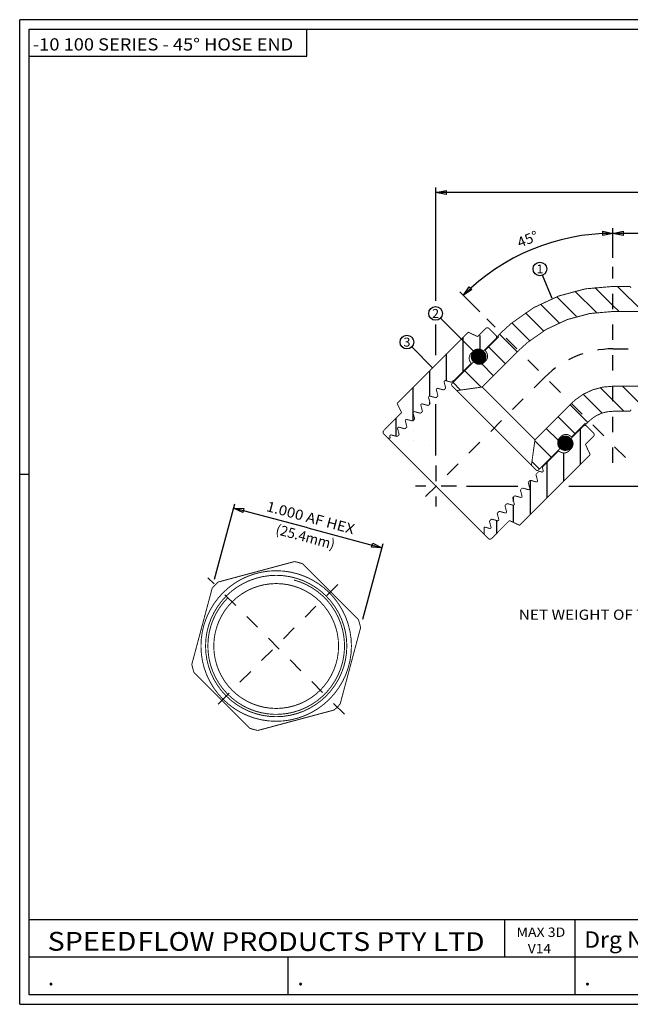
# Model space of a CAD drawing. Units: inches. Extents: x 0.17 to 9.23, y -2.71 to 3.69.
# Drawn here: x 0.17 to 4.14, y -2.71 to 3.69 of the extents above; entities that cross this region are included whole.
import ezdxf
from ezdxf.enums import TextEntityAlignment as Align

# ---------------------------------------------------------------- set-up
doc = ezdxf.new("R2010")
doc.units = ezdxf.units.IN
doc.header["$MEASUREMENT"] = 0
doc.linetypes.add('DCAD_Center', pattern=[36, 21, -6, 3, -6])
doc.layers.add('1', color=7, linetype='Continuous')
doc.layers.add('2', color=7, linetype='Continuous')
doc.styles.add('Simplex', font='simplex.shx')
pattern_1 = [(90, (0, 0), (-0.0001325825215, 0), [0.0265165043])]
pattern_2 = [(135, (0, 0), (-0.0771851, -0.0771851), [21.83124])]
pattern_3 = [(90, (0, 0), (-0.1091562, 0), [21.83124])]

msp = doc.modelspace()

# ---------------------------------------------------------------- hatches: boundary and pattern name
at = {"layer": '1', "linetype": 'Continuous'}
h = msp.add_hatch(dxfattribs=at)
h.set_pattern_fill('DC_ANSI31', scale=0.087325, angle=90, style=0)
h.set_pattern_definition(pattern_2)
h.paths.add_polyline_path([(4.0305, 1.7958), (4.0305, 1.9589), (3.99, 1.9581), (3.9496, 1.9557), (3.9093, 1.9517), (3.8692, 1.9462), (3.8293, 1.9391), (3.7897, 1.9304), (3.7505, 1.9201), (3.7118, 1.9084), (3.6735, 1.8951), (3.6358, 1.8803), (3.5986, 1.8641), (3.5622, 1.8464), (3.5265, 1.8273), (3.4915, 1.8069), (3.4574, 1.785), (3.4244, 1.762), (3.791, 1.762), (3.7948, 1.7632), (3.8278, 1.7718), (3.8611, 1.7791), (3.8947, 1.7851), (3.9285, 1.7898), (3.9624, 1.7931), (3.9964, 1.7951)], flags=0)
h = msp.add_hatch(dxfattribs=at)
h.set_pattern_fill('DC_ANSI31', scale=0.087325, angle=90, style=0)
h.set_pattern_definition(pattern_2)
h.paths.add_polyline_path([(4.3826, 1.9269), (4.4452, 1.8643), (4.4837, 1.8643), (4.4722, 1.8663), (4.4755, 1.8661), (4.5948, 1.8661), (4.5948, 1.8477), (4.6023, 1.8369), (4.6046, 1.8346), (4.6062, 1.8333), (4.6348, 1.8333), (4.6676, 1.8661), (4.7831, 1.8661), (4.8149, 1.8343), (5.4953, 1.8343), (5.6983, 1.8237), (5.695, 1.8027), (5.6935, 1.7999), (5.6913, 1.7977), (5.6885, 1.7963), (5.6855, 1.7958), (4.0305, 1.7958), (4.0305, 1.9589), (4.1376, 1.9589), (4.1407, 1.9584), (4.1435, 1.957), (4.1457, 1.9548), (4.1471, 1.952), (4.1476, 1.9489), (4.1476, 1.9269), (4.1826, 1.9286), (4.2526, 1.9286), (4.2526, 1.9199), (4.2528, 1.9166), (4.2532, 1.9133), (4.2538, 1.9101), (4.2548, 1.9069), (4.256, 1.9038), (4.2574, 1.9008), (4.2591, 1.898), (4.2611, 1.8953), (4.2632, 1.8928), (4.2655, 1.8905), (4.2681, 1.8883), (4.2707, 1.8864), (4.2736, 1.8847), (4.2766, 1.8833), (4.2796, 1.8821), (4.2828, 1.8811), (4.286, 1.8804), (4.2893, 1.88), (4.2926, 1.8799), (4.3026, 1.8799), (4.3059, 1.88), (4.3092, 1.8804), (4.3124, 1.8811), (4.3156, 1.8821), (4.3187, 1.8833), (4.3217, 1.8847), (4.3245, 1.8864), (4.3272, 1.8883), (4.3297, 1.8905), (4.3321, 1.8928), (4.3342, 1.8953), (4.3361, 1.898), (4.3378, 1.9008), (4.3393, 1.9038), (4.3405, 1.9069), (4.3414, 1.9101), (4.3421, 1.9133), (4.3425, 1.9166), (4.3426, 1.9199), (4.3426, 1.9252), (4.3491, 1.9269)], flags=0)
h.paths.add_polyline_path([(4.3308, 1.8909), (4.3156, 1.8864), (4.3187, 1.8876), (4.3217, 1.8891), (4.3245, 1.8908), (4.3272, 1.8927), (4.3297, 1.8948), (4.3321, 1.8971), (4.3342, 1.8997), (4.3361, 1.9024), (4.3378, 1.9052)], flags=0)
h = msp.add_hatch(dxfattribs=at)
h.set_pattern_fill('DC_ANSI31', scale=0.087325, angle=90, style=0)
h.set_pattern_definition(pattern_2)
h.paths.add_polyline_path([(3.791, 1.762), (3.7622, 1.7533), (3.7299, 1.7421), (3.6982, 1.7297), (3.6669, 1.716), (3.6362, 1.7011), (3.6062, 1.685), (3.5767, 1.6678), (3.548, 1.6494), (3.52, 1.6299), (3.4928, 1.6093), (3.4665, 1.5877), (3.441, 1.565), (3.4164, 1.5414), (3.3011, 1.6567), (3.3303, 1.6848), (3.3606, 1.7117), (3.3919, 1.7374), (3.4242, 1.7619), (3.4244, 1.762)], flags=0)
h = msp.add_hatch(dxfattribs=at)
h.set_pattern_fill('DC_ANSI31', scale=0.087325, angle=45, style=0)
h.set_pattern_definition(pattern_3)
h.paths.add_polyline_path([(2.5657, 0.972), (2.5381, 0.9996), (2.5367, 1.0012), (2.5347, 1.005), (2.5337, 1.0091), (2.5341, 1.0134), (2.5355, 1.0174), (2.5381, 1.0208), (2.6548, 1.1375), (2.6249, 1.1973), (3.0434, 1.6158), (3.1211, 1.5381), (3.1084, 1.5253), (3.1054, 1.522), (3.1027, 1.5185), (3.1004, 1.5146), (3.0984, 1.5106), (3.0969, 1.5064), (3.0957, 1.5021), (3.095, 1.4977), (3.0946, 1.4932), (3.0947, 1.4888), (3.0953, 1.4843), (3.0962, 1.4799), (3.0976, 1.4757), (3.0993, 1.4716), (3.1015, 1.4676), (3.104, 1.4639), (3.1068, 1.4605), (3.1084, 1.4589), (2.9951, 1.3456), (2.9924, 1.3483), (2.9797, 1.3356), (2.9365, 1.3471), (2.9302, 1.3408), (2.9418, 1.2977), (2.9292, 1.2851), (2.957, 1.2777), (2.886, 1.2966), (2.8797, 1.2903), (2.8913, 1.2472), (2.8786, 1.2346), (2.8498, 1.2422), (2.8355, 1.2461), (2.8292, 1.2398), (2.8408, 1.1967), (2.8281, 1.184), (2.806, 1.1899), (2.785, 1.1956), (2.7787, 1.1893), (2.7903, 1.1462), (2.7776, 1.1335), (2.7978, 1.1287), (2.7345, 1.1451), (2.7282, 1.1388), (2.7398, 1.0957), (2.7271, 1.083), (2.7057, 1.0888), (2.684, 1.0946), (2.6777, 1.0883), (2.6892, 1.0451), (2.6766, 1.0325), (2.8098, 0.9971), (2.6335, 1.0441), (2.6272, 1.0378), (2.6387, 0.9946), (2.6261, 0.982), (2.8568, 0.9215), (2.583, 0.9936), (2.5767, 0.9873), (2.5808, 0.972)], flags=0)
h = msp.add_hatch(dxfattribs=at)
h.set_pattern_fill('DC_ANSI31', scale=0.087325, angle=90, style=0)
h.set_pattern_definition(pattern_2)
h.paths.add_polyline_path([(3.4164, 1.5414), (3.1793, 1.3043), (3.0144, 1.2812), (2.9829, 1.3127), (2.981, 1.3152), (2.98, 1.3182), (2.98, 1.3213), (2.981, 1.3243), (2.9829, 1.3268), (3.1245, 1.4684), (3.1267, 1.4664), (3.1293, 1.4643), (3.132, 1.4624), (3.1349, 1.4607), (3.1379, 1.4592), (3.141, 1.4579), (3.1442, 1.4568), (3.1474, 1.456), (3.135, 1.4582), (3.1296, 1.4632), (3.1323, 1.4611), (3.135, 1.4592), (3.1379, 1.4575), (3.1409, 1.456), (3.144, 1.4547), (3.1472, 1.4537), (3.1504, 1.4528), (3.1537, 1.4522), (3.1571, 1.4519), (3.1604, 1.4518), (3.1638, 1.4519), (3.1671, 1.4522), (3.1704, 1.4528), (3.1737, 1.4537), (3.1769, 1.4547), (3.18, 1.456), (3.183, 1.4575), (3.1858, 1.4592), (3.1886, 1.4611), (3.1937, 1.4655), (3.2007, 1.4726), (3.203, 1.475), (3.2051, 1.4777), (3.207, 1.4804), (3.2087, 1.4833), (3.2103, 1.4863), (3.2115, 1.4894), (3.2126, 1.4926), (3.2134, 1.4958), (3.214, 1.4991), (3.2144, 1.5025), (3.2145, 1.5058), (3.2144, 1.5092), (3.214, 1.5125), (3.2134, 1.5158), (3.2126, 1.5191), (3.2115, 1.5223), (3.2103, 1.5254), (3.2087, 1.5284), (3.207, 1.5312), (3.2051, 1.534), (3.2007, 1.5391), (3.1978, 1.542), (3.2868, 1.631), (3.2811, 1.6367), (3.3011, 1.6567)], flags=0)
h = msp.add_hatch(dxfattribs=at)
h.set_pattern_fill('DC_ANSI31', scale=0.087325, angle=45, style=0)
h.set_pattern_definition(pattern_3)
h.paths.add_polyline_path([(3.2689, 1.6194), (3.2715, 1.6228), (3.2729, 1.6268), (3.2733, 1.6311), (3.2723, 1.6352), (3.2703, 1.639), (3.2701, 1.6393), (3.1566, 1.6393), (3.1498, 1.6325), (3.1352, 1.6393), (3.0669, 1.6393), (3.0434, 1.6158), (3.1211, 1.5381), (3.1227, 1.5396), (3.1262, 1.5425), (3.1299, 1.545), (3.1338, 1.5471), (3.1379, 1.5489), (3.1422, 1.5502), (3.1466, 1.5512), (3.151, 1.5517), (3.1555, 1.5518), (3.1599, 1.5515), (3.1643, 1.5508), (3.1687, 1.5496), (3.1728, 1.548), (3.1769, 1.5461), (3.1807, 1.5438), (3.1843, 1.5411), (3.1876, 1.5381)], flags=0)
h = msp.add_hatch(dxfattribs=at)
h.set_pattern_fill('DC_LINES', color=253, scale=0.000106066, angle=90, style=0)
h.set_pattern_definition(pattern_1)
h.paths.add_polyline_path([(3.1863, 1.5394), (3.1242, 1.4687), (3.1256, 1.4674), (3.1269, 1.4662), (3.1284, 1.465), (3.1298, 1.4639), (3.1313, 1.4628), (3.1329, 1.4618), (3.1345, 1.4609), (3.1361, 1.46), (3.1378, 1.4592), (3.1394, 1.4585), (3.1412, 1.4578), (3.1429, 1.4572), (3.1447, 1.4567), (3.1464, 1.4562), (3.1482, 1.4558), (3.1501, 1.4555), (3.1519, 1.4552), (3.1537, 1.4551), (3.1555, 1.455), (3.1574, 1.4549), (3.1592, 1.455), (3.1611, 1.4551), (3.1629, 1.4552), (3.1647, 1.4555), (3.1665, 1.4558), (3.1683, 1.4562), (3.1701, 1.4567), (3.1719, 1.4572), (3.1736, 1.4578), (3.1753, 1.4585), (3.177, 1.4592), (3.1787, 1.46), (3.1803, 1.4609), (3.1819, 1.4618), (3.1834, 1.4628), (3.1849, 1.4639), (3.1864, 1.465), (3.1878, 1.4662), (3.1892, 1.4674), (3.1905, 1.4687), (3.1918, 1.47), (3.193, 1.4714), (3.1942, 1.4728), (3.1953, 1.4742), (3.1964, 1.4758), (3.1974, 1.4773), (3.1983, 1.4789), (3.1992, 1.4805), (3.2, 1.4822), (3.2007, 1.4839), (3.2014, 1.4856), (3.202, 1.4873), (3.2025, 1.4891), (3.203, 1.4909), (3.2034, 1.4927), (3.2037, 1.4945), (3.2039, 1.4963), (3.2041, 1.4981), (3.2042, 1.5), (3.2043, 1.5018), (3.2042, 1.5036), (3.2041, 1.5055), (3.2039, 1.5073), (3.2037, 1.5091), (3.2034, 1.5109), (3.203, 1.5127), (3.2025, 1.5145), (3.202, 1.5163), (3.2014, 1.518), (3.2007, 1.5197), (3.2, 1.5214), (3.1992, 1.5231), (3.1983, 1.5247), (3.1974, 1.5263), (3.1964, 1.5278), (3.1953, 1.5293), (3.1942, 1.5308), (3.193, 1.5322), (3.1918, 1.5336), (3.1905, 1.5349), (3.1892, 1.5362), (3.1878, 1.5374), (3.1864, 1.5386), (3.1849, 1.5397), (3.1834, 1.5408), (3.1819, 1.5418), (3.1803, 1.5427), (3.1787, 1.5436), (3.177, 1.5444), (3.1753, 1.5451), (3.1736, 1.5458), (3.1719, 1.5464), (3.1701, 1.5469), (3.1683, 1.5474), (3.1665, 1.5478), (3.1647, 1.5481), (3.1629, 1.5483), (3.1611, 1.5485), (3.1592, 1.5486), (3.1574, 1.5487), (3.1555, 1.5486), (3.1537, 1.5485), (3.1519, 1.5483), (3.1501, 1.5481), (3.1482, 1.5478), (3.1464, 1.5474), (3.1447, 1.5469), (3.1429, 1.5464), (3.1412, 1.5458), (3.1394, 1.5451), (3.1378, 1.5444), (3.1361, 1.5436), (3.1345, 1.5427), (3.1329, 1.5418), (3.1313, 1.5408), (3.1298, 1.5397), (3.1284, 1.5386), (3.1269, 1.5374), (3.1256, 1.5362), (3.1242, 1.5349), (3.123, 1.5336), (3.1217, 1.5322), (3.1206, 1.5308), (3.1195, 1.5293), (3.1184, 1.5278), (3.1174, 1.5263), (3.1165, 1.5247), (3.1156, 1.5231), (3.1148, 1.5214), (3.1141, 1.5197), (3.1134, 1.518), (3.1128, 1.5163), (3.1123, 1.5145), (3.1118, 1.5127), (3.1114, 1.5109), (3.1111, 1.5091), (3.1108, 1.5073), (3.1107, 1.5055), (3.1105, 1.5036), (3.1105, 1.5018), (3.1105, 1.5), (3.1107, 1.4981), (3.1108, 1.4963), (3.1111, 1.4945), (3.1114, 1.4927), (3.1118, 1.4909), (3.1123, 1.4891), (3.1128, 1.4873), (3.1134, 1.4856), (3.1141, 1.4839), (3.1148, 1.4822), (3.1156, 1.4805), (3.1165, 1.4789), (3.1174, 1.4773), (3.1184, 1.4758), (3.1195, 1.4742), (3.1206, 1.4728), (3.1217, 1.4714), (3.123, 1.47), (3.1242, 1.4687)], flags=0)
h = msp.add_hatch(dxfattribs=at)
h.set_pattern_fill('DC_ANSI31', scale=0.087325, angle=90, style=0)
h.set_pattern_definition(pattern_2)
h.paths.add_polyline_path([(4.0305, 1.1464), (4.0219, 1.1462), (4.0134, 1.1457), (4.0048, 1.1449), (3.9963, 1.1437), (3.9878, 1.1422), (3.9794, 1.1403), (3.9711, 1.1382), (3.9628, 1.1357), (3.9547, 1.1328), (3.9467, 1.1297), (3.9388, 1.1263), (3.9311, 1.1225), (3.9235, 1.1184), (3.916, 1.1141), (3.9088, 1.1094), (3.9017, 1.1045), (3.8949, 1.0993), (3.8882, 1.0939), (3.8818, 1.0882), (3.8756, 1.0822), (3.7603, 1.1975), (3.7711, 1.2079), (3.7823, 1.2179), (3.7939, 1.2274), (3.8059, 1.2365), (3.8182, 1.2451), (3.8308, 1.2532), (3.8438, 1.2607), (3.857, 1.2678), (3.8705, 1.2744), (3.8843, 1.2804), (3.8982, 1.2859), (3.9124, 1.2908), (3.9268, 1.2951), (3.9413, 1.2989), (3.956, 1.3021), (3.9708, 1.3048), (3.9856, 1.3068), (4.0006, 1.3083), (4.0155, 1.3092), (4.0305, 1.3095)], flags=0)
h = msp.add_hatch(dxfattribs=at)
h.set_pattern_fill('DC_ANSI31', scale=0.087325, angle=90, style=0)
h.set_pattern_definition(pattern_2)
h.paths.add_polyline_path([(4.3826, 1.1784), (4.4452, 1.2409), (4.5948, 1.2409), (4.5948, 1.272), (4.6348, 1.272), (4.6658, 1.2409), (4.7849, 1.2409), (4.8149, 1.271), (5.4953, 1.271), (5.6752, 1.2804), (5.6773, 1.2805), (5.6781, 1.2806), (5.6788, 1.2808), (5.6796, 1.2809), (5.6804, 1.2811), (5.6811, 1.2813), (5.6819, 1.2815), (5.6826, 1.2818), (5.6833, 1.2821), (5.6841, 1.2824), (5.6848, 1.2828), (5.6855, 1.2831), (5.6861, 1.2836), (5.6868, 1.284), (5.6874, 1.2844), (5.688, 1.2849), (5.6886, 1.2854), (5.6892, 1.286), (5.6898, 1.2865), (5.6903, 1.2871), (5.6908, 1.2877), (5.6913, 1.2883), (5.6918, 1.2889), (5.6922, 1.2896), (5.6926, 1.2902), (5.693, 1.2909), (5.6934, 1.2916), (5.6937, 1.2923), (5.694, 1.2931), (5.6943, 1.2938), (5.6946, 1.2945), (5.6948, 1.2953), (5.695, 1.2961), (5.6951, 1.2968), (5.6953, 1.2976), (5.6953, 1.2984), (5.6954, 1.2992), (5.6954, 1.2996), (5.695, 1.3026), (5.6935, 1.3054), (5.6913, 1.3076), (5.6855, 1.3095), (4.0318, 1.3095), (4.0305, 1.3086), (4.0305, 1.1464), (4.1376, 1.1464), (4.1407, 1.1469), (4.1435, 1.1483), (4.1457, 1.1505), (4.1476, 1.1564), (4.1476, 1.1784), (4.2526, 1.1784), (4.2526, 1.1853), (4.2528, 1.1886), (4.2532, 1.1919), (4.2538, 1.1952), (4.2548, 1.1983), (4.256, 1.2014), (4.2574, 1.2044), (4.2591, 1.2072), (4.2611, 1.2099), (4.2632, 1.2124), (4.2655, 1.2148), (4.2681, 1.2169), (4.2707, 1.2188), (4.2736, 1.2205), (4.2766, 1.222), (4.2796, 1.2232), (4.2828, 1.2241), (4.286, 1.2248), (4.2893, 1.2252), (4.2926, 1.2253), (4.3026, 1.2253), (4.3092, 1.2248), (4.3124, 1.2241), (4.3156, 1.2232), (4.3187, 1.222), (4.3217, 1.2205), (4.3245, 1.2188), (4.3272, 1.2169), (4.3297, 1.2148), (4.3321, 1.2124), (4.3342, 1.2099), (4.3361, 1.2072), (4.3378, 1.2044), (4.3393, 1.2014), (4.3405, 1.1983), (4.3414, 1.1952), (4.3421, 1.1919), (4.3425, 1.1886), (4.3426, 1.1853), (4.3426, 1.1784)], flags=0)
h = msp.add_hatch(dxfattribs=at)
h.set_pattern_fill('DC_ANSI31', scale=0.087325, angle=90, style=0)
h.set_pattern_definition(pattern_2)
h.paths.add_polyline_path([(3.7603, 1.1975), (3.5232, 0.9604), (3.5, 0.7956), (3.5305, 0.7651), (3.5468, 0.7651), (3.5479, 0.7662), (3.6872, 0.9055), (3.6844, 0.9083), (3.68, 0.9134), (3.6781, 0.9161), (3.6764, 0.919), (3.6749, 0.922), (3.6736, 0.9251), (3.6725, 0.9283), (3.6717, 0.9316), (3.6711, 0.9349), (3.6707, 0.9382), (3.6706, 0.9416), (3.6707, 0.9449), (3.6711, 0.9482), (3.6717, 0.9515), (3.6725, 0.9548), (3.6736, 0.958), (3.6749, 0.9611), (3.6764, 0.9641), (3.6781, 0.967), (3.68, 0.9697), (3.6821, 0.9723), (3.6844, 0.9748), (3.6915, 0.9819), (3.6939, 0.9841), (3.6965, 0.9863), (3.6993, 0.9882), (3.7022, 0.9899), (3.7052, 0.9914), (3.7083, 0.9927), (3.7115, 0.9937), (3.7147, 0.9946), (3.718, 0.9951), (3.7213, 0.9955), (3.7247, 0.9956), (3.7281, 0.9955), (3.7314, 0.9951), (3.7347, 0.9946), (3.7379, 0.9937), (3.7411, 0.9927), (3.7442, 0.9914), (3.7472, 0.9899), (3.7501, 0.9882), (3.7529, 0.9863), (3.7555, 0.9841), (3.7579, 0.9819), (3.7608, 0.979), (3.8498, 1.068), (3.8556, 1.0622), (3.8756, 1.0822)], flags=0)
h.paths.add_polyline_path([(3.6818, 0.9115), (3.6852, 0.9078), (3.6831, 0.9104), (3.6812, 0.9132), (3.6795, 0.9161)], flags=0)
h = msp.add_hatch(dxfattribs=at)
h.set_pattern_fill('DC_ANSI31', scale=0.087325, angle=45, style=0)
h.set_pattern_definition(pattern_3)
h.paths.add_polyline_path([(3.86, 1.0495), (3.8566, 1.052), (3.8526, 1.0535), (3.8484, 1.0538), (3.8442, 1.0529), (3.8404, 1.0509), (3.8388, 1.0495), (3.7575, 0.9681), (3.7591, 0.9665), (3.7619, 0.9631), (3.7644, 0.9594), (3.7666, 0.9554), (3.7683, 0.9513), (3.7697, 0.9471), (3.7706, 0.9427), (3.7712, 0.9383), (3.7713, 0.9338), (3.7709, 0.9293), (3.7702, 0.9249), (3.769, 0.9206), (3.7675, 0.9164), (3.7655, 0.9124), (3.7632, 0.9086), (3.7605, 0.905), (3.7575, 0.9017), (3.7448, 0.8889), (3.7432, 0.8874), (3.7397, 0.8846), (3.736, 0.882), (3.7321, 0.8799), (3.728, 0.8781), (3.7237, 0.8768), (3.7193, 0.8758), (3.7149, 0.8753), (3.7104, 0.8752), (3.706, 0.8755), (3.7016, 0.8763), (3.6972, 0.8774), (3.693, 0.879), (3.689, 0.8809), (3.6852, 0.8833), (3.6816, 0.8859), (3.6783, 0.8889), (3.571, 0.7817), (3.5778, 0.7564), (3.5715, 0.75), (3.5496, 0.7559), (3.5292, 0.7355), (3.5359, 0.7112), (3.5407, 0.6924), (3.5344, 0.6861), (3.4913, 0.6977), (3.4787, 0.685), (3.5052, 0.5855), (3.4902, 0.6419), (3.4839, 0.6356), (3.4408, 0.6471), (3.4282, 0.6345), (3.4284, 0.6332), (3.4397, 0.5914), (3.4334, 0.5851), (3.3903, 0.5966), (3.3777, 0.584), (3.3822, 0.5664), (3.3892, 0.5409), (3.3829, 0.5346), (3.3398, 0.5461), (3.3272, 0.5335), (3.3275, 0.532), (3.3387, 0.4904), (3.3324, 0.4841), (3.2893, 0.4956), (3.2766, 0.483), (3.2765, 0.483), (3.2882, 0.4399), (3.2819, 0.4336), (3.2388, 0.4451), (3.2261, 0.4325), (3.2301, 0.4176), (3.2377, 0.3894), (3.2314, 0.3831), (3.1915, 0.3937), (3.1915, 0.3462), (3.219, 0.3187), (3.2225, 0.3161), (3.2265, 0.3146), (3.2307, 0.3143), (3.2349, 0.3152), (3.2386, 0.3173), (3.2403, 0.3187), (3.3569, 0.4353), (3.4231, 0.4045), (3.8828, 0.8642), (3.8519, 0.9303), (3.9049, 0.9833), (3.9075, 0.9868), (3.909, 0.9908), (3.9093, 0.995), (3.9084, 0.9992), (3.9063, 1.0029), (3.9049, 1.0046)], flags=0)
h = msp.add_hatch(dxfattribs=at)
h.set_pattern_fill('DC_LINES', color=253, scale=0.000106066, angle=90, style=0)
h.set_pattern_definition(pattern_1)
h.paths.add_polyline_path([(3.6875, 0.9054), (3.6888, 0.9041), (3.6902, 0.9029), (3.6916, 0.9017), (3.6931, 0.9006), (3.6946, 0.8995), (3.6962, 0.8985), (3.6978, 0.8976), (3.6994, 0.8967), (3.701, 0.8959), (3.7027, 0.8952), (3.7044, 0.8945), (3.7062, 0.8939), (3.7079, 0.8934), (3.7097, 0.8929), (3.7115, 0.8925), (3.7133, 0.8922), (3.7152, 0.892), (3.717, 0.8918), (3.7188, 0.8917), (3.7207, 0.8916), (3.7225, 0.8917), (3.7243, 0.8918), (3.7262, 0.892), (3.728, 0.8922), (3.7298, 0.8925), (3.7316, 0.8929), (3.7334, 0.8934), (3.7352, 0.8939), (3.7369, 0.8945), (3.7386, 0.8952), (3.7403, 0.8959), (3.7419, 0.8967), (3.7436, 0.8976), (3.7452, 0.8985), (3.7467, 0.8995), (3.7482, 0.9006), (3.7497, 0.9017), (3.7511, 0.9029), (3.7525, 0.9041), (3.7538, 0.9054), (3.7551, 0.9067), (3.7563, 0.9081), (3.7575, 0.9095), (3.7586, 0.911), (3.7596, 0.9125), (3.7606, 0.914), (3.7616, 0.9156), (3.7624, 0.9172), (3.7632, 0.9189), (3.764, 0.9206), (3.7646, 0.9223), (3.7652, 0.924), (3.7658, 0.9258), (3.7662, 0.9276), (3.7666, 0.9294), (3.767, 0.9312), (3.7672, 0.933), (3.7674, 0.9348), (3.7675, 0.9367), (3.7675, 0.9385), (3.7675, 0.9404), (3.7674, 0.9422), (3.7672, 0.944), (3.767, 0.9458), (3.7666, 0.9477), (3.7662, 0.9495), (3.7658, 0.9512), (3.7652, 0.953), (3.7646, 0.9547), (3.764, 0.9565), (3.7632, 0.9581), (3.7624, 0.9598), (3.7616, 0.9614), (3.7606, 0.963), (3.7596, 0.9646), (3.7586, 0.9661), (3.7575, 0.9675), (3.7563, 0.969), (3.7551, 0.9703), (3.7538, 0.9717), (3.7525, 0.9729), (3.7511, 0.9742), (3.7497, 0.9753), (3.7482, 0.9764), (3.7467, 0.9775), (3.7452, 0.9785), (3.7436, 0.9794), (3.7419, 0.9803), (3.7403, 0.9811), (3.7386, 0.9818), (3.7369, 0.9825), (3.7352, 0.9831), (3.7334, 0.9836), (3.7316, 0.9841), (3.7298, 0.9845), (3.728, 0.9848), (3.7262, 0.9851), (3.7243, 0.9852), (3.7225, 0.9854), (3.7207, 0.9854), (3.7188, 0.9854), (3.717, 0.9852), (3.7152, 0.9851), (3.7133, 0.9848), (3.7115, 0.9845), (3.7097, 0.9841), (3.7079, 0.9836), (3.7062, 0.9831), (3.7044, 0.9825), (3.7027, 0.9818), (3.701, 0.9811), (3.6994, 0.9803), (3.6978, 0.9794), (3.6962, 0.9785), (3.6946, 0.9775), (3.6931, 0.9764), (3.6916, 0.9753), (3.6902, 0.9742), (3.6888, 0.9729), (3.6875, 0.9717), (3.6862, 0.9703), (3.685, 0.969), (3.6839, 0.9675), (3.6827, 0.9661), (3.6817, 0.9646), (3.6807, 0.963), (3.6798, 0.9614), (3.6789, 0.9598), (3.6781, 0.9581), (3.6774, 0.9565), (3.6767, 0.9547), (3.6761, 0.953), (3.6756, 0.9512), (3.6751, 0.9495), (3.6747, 0.9477), (3.6744, 0.9458), (3.6741, 0.944), (3.6739, 0.9422), (3.6738, 0.9404), (3.6738, 0.9385), (3.6738, 0.9367), (3.6739, 0.9348), (3.6741, 0.933), (3.6744, 0.9312), (3.6747, 0.9294), (3.6751, 0.9276), (3.6756, 0.9258), (3.6761, 0.924), (3.6767, 0.9223), (3.6774, 0.9206), (3.6781, 0.9189), (3.6789, 0.9172), (3.6798, 0.9156), (3.6807, 0.914), (3.6817, 0.9125), (3.6827, 0.911), (3.6839, 0.9095), (3.685, 0.9081), (3.6862, 0.9067)], flags=0)

# ---------------------------------------------------------------- linework, layer by layer
at = {"layer": '1', "color": 7, "linetype": 'Continuous', "ltscale": 0.001746, "flags": 128}
for points in [[(0.1671, -2.713), (0.1671, 3.6949)], [(9.2297, 3.6949), (0.1671, 3.6949)], [(0.2297, 3.6323), (9.1671, 3.6323)], [(0.2297, -2.6504), (0.2297, 3.6323)], [(0.2297, 0.7351), (0.1671, 0.7351)], [(7.2463, -2.4063), (7.2463, -2.1622), (0.2297, -2.1622)], [(3.3237, -2.1622), (3.3237, -2.4063)], [(3.783, -2.1622), (3.783, -2.6504)], [(7.2463, -2.6504), (7.2463, -2.4063), (0.2297, -2.4063)], [(1.915, -2.6504), (1.915, -2.4063)], [(9.1671, -2.6504), (0.2297, -2.6504)], [(0.1671, -2.713), (9.2297, -2.713)]]:
    msp.add_lwpolyline(points, dxfattribs=at)
at = {"layer": '1', "color": 7, "linetype": 'Continuous', "ltscale": 0.00087325, "flags": 128}
msp.add_lwpolyline([(0.2297, 3.4566), (2.0362, 3.4566), (2.0362, 3.6323)], dxfattribs=at)
at = {"layer": '1', "color": 7, "linetype": 'Continuous', "ltscale": 0.000109156, "flags": 128}
for points in [[(2.8783, 1.9309), (2.8783, 2.6039)], [(4.2911, 2.5709), (2.8783, 2.5709)], [(4.0305, 2.1532), (4.0305, 2.3375)], [(4.0305, 2.1452), (4.0305, 2.3335)], [(4.8672, 2.3045), (4.0305, 2.3045)], [(3.1636, 1.7942), (3.0333, 1.9244)], [(3.8101, 0.6594), (5.9995, 0.6594)], [(1.4365, 0.0532), (1.5682, 0.545)], [(2.0437, 0.3876), (1.5607, 0.517)], [(2.0437, 0.3876), (2.5267, 0.2582)], [(2.4024, -0.2056), (2.5342, 0.2862)]]:
    msp.add_lwpolyline(points, dxfattribs=at)
for points in [[(2.9443, 2.5577), (2.8783, 2.5709), (2.9443, 2.5841), (2.9443, 2.5577)], [(3.9645, 2.3177), (4.0305, 2.3045), (3.9645, 2.2913), (3.9645, 2.3177)], [(4.0965, 2.2913), (4.0305, 2.3045), (4.0965, 2.3177), (4.0965, 2.2913)], [(3.1127, 1.9384), (3.0567, 1.9011), (3.094, 1.9571), (3.1127, 1.9384)], [(1.6211, 0.4872), (1.5607, 0.517), (1.6279, 0.5127), (1.6211, 0.4872)], [(2.4663, 0.288), (2.5267, 0.2582), (2.4595, 0.2625), (2.4663, 0.288)]]:
    msp.add_lwpolyline(points, close=True, dxfattribs=at)
at = {"layer": '1', "color": 1, "linetype": 'DCAD_Center', "ltscale": 0.004167, "flags": 128}
for points in [[(4.0305, 0.8112), (4.0305, 2.0872)], [(4.1126, 0.8452), (3.2103, 1.7475)]]:
    msp.add_lwpolyline(points, dxfattribs=at)
at = {"layer": '1', "color": 7, "linetype": 'Continuous', "ltscale": 0.000962637, "flags": 128}
for points in [[(2.8783, 1.8649), (2.8783, 1.9981)], [(3.1242, 1.5349), (2.9074, 1.7518)], [(2.8783, 1.5119), (2.8783, 1.7117)], [(2.8567, 1.4291), (2.7207, 1.5652)], [(2.8783, 0.8592), (2.8783, 1.1922)], [(3.0781, 0.6594), (3.4111, 0.6594)], [(3.7441, 0.6594), (4.0105, 0.6594)]]:
    msp.add_lwpolyline(points, dxfattribs=at)
at = {"layer": '1', "color": 7, "linetype": 'Continuous', "ltscale": 0.000843106, "flags": 128}
msp.add_lwpolyline([(3.6351, 1.8801), (3.5723, 2.0316)], dxfattribs=at)
at = {"layer": '1', "color": 7, "linetype": 'Continuous', "ltscale": 0.000415282, "const_width": 0.006, "flags": 128}
for points in [[(3.0886, 1.661), (2.6249, 1.1973)], [(3.1498, 1.6325), (3.0886, 1.661)], [(3.2868, 1.631), (3.1978, 1.542)], [(3.281, 1.6368), (3.2868, 1.631)], [(3.3011, 1.6567), (3.2811, 1.6367)], [(3.1084, 1.5253), (3.1211, 1.5381)], [(3.2007, 1.5391), (3.1978, 1.542)], [(3.1937, 1.4655), (3.2007, 1.4726)], [(2.9829, 1.3268), (3.1244, 1.4684)], [(3.1272, 1.4655), (3.1244, 1.4684)], [(2.9365, 1.3471), (2.9302, 1.3408)], [(2.9797, 1.3356), (2.9365, 1.3471)], [(2.9797, 1.3356), (2.9924, 1.3483)], [(2.886, 1.2966), (2.8797, 1.2903)], [(2.8797, 1.2903), (2.8913, 1.2472)], [(2.9119, 1.2897), (2.886, 1.2966)], [(2.9119, 1.2897), (2.9292, 1.2851)], [(2.9418, 1.2977), (2.9292, 1.2851)], [(2.9302, 1.3408), (2.9418, 1.2977)], [(3.5316, 0.764), (2.9829, 1.3127)], [(2.8355, 1.2461), (2.8292, 1.2398)], [(2.8292, 1.2398), (2.8408, 1.1967)], [(2.8614, 1.2392), (2.8355, 1.2461)], [(2.8614, 1.2392), (2.8786, 1.2346)], [(2.8913, 1.2472), (2.8786, 1.2346)], [(2.6249, 1.1973), (2.6548, 1.1375)], [(2.785, 1.1956), (2.7787, 1.1893)], [(2.7787, 1.1893), (2.7903, 1.1462)], [(2.8109, 1.1887), (2.785, 1.1956)], [(2.8109, 1.1887), (2.8281, 1.184)], [(2.8408, 1.1967), (2.8281, 1.184)], [(2.684, 1.0946), (2.6777, 1.0883)], [(2.6777, 1.0883), (2.6892, 1.0451)], [(2.7099, 1.0876), (2.684, 1.0946)], [(2.7099, 1.0876), (2.7271, 1.083)], [(2.7398, 1.0957), (2.7271, 1.083)], [(2.7345, 1.1451), (2.7282, 1.1388)], [(2.7282, 1.1388), (2.7398, 1.0957)], [(2.7604, 1.1382), (2.7345, 1.1451)], [(2.7604, 1.1382), (2.7776, 1.1335)], [(2.7903, 1.1462), (2.7776, 1.1335)], [(2.6335, 1.0441), (2.6272, 1.0378)], [(2.6272, 1.0378), (2.6387, 0.9946)], [(2.6594, 1.0371), (2.6335, 1.0441)], [(2.6594, 1.0371), (2.6766, 1.0325)], [(2.6892, 1.0451), (2.6766, 1.0325)], [(3.8498, 1.068), (3.7608, 0.979)], [(3.86, 1.0495), (3.8456, 1.0639)], [(3.8498, 1.068), (3.8556, 1.0622)], [(3.8756, 1.0822), (3.8556, 1.0622)], [(2.583, 0.9936), (2.5767, 0.9873)], [(2.5767, 0.9873), (2.5808, 0.972)], [(2.6089, 0.9866), (2.583, 0.9936)], [(2.6089, 0.9866), (2.6261, 0.982)], [(2.6387, 0.9946), (2.6261, 0.982)], [(3.6844, 0.9748), (3.6915, 0.9819)], [(3.7579, 0.9819), (3.7608, 0.979)], [(3.5457, 0.764), (3.6872, 0.9055)], [(3.6844, 0.9083), (3.6872, 0.9055)], [(3.7448, 0.8889), (3.7575, 0.9017)], [(3.8519, 0.9303), (3.8828, 0.8642)], [(3.8828, 0.8642), (3.4231, 0.4045)], [(3.571, 0.7817), (3.5778, 0.7564)], [(3.5496, 0.7559), (3.5292, 0.7355)], [(3.5338, 0.7183), (3.5292, 0.7355)], [(3.5338, 0.7183), (3.5407, 0.6924)], [(3.5715, 0.75), (3.5496, 0.7559)], [(3.5778, 0.7564), (3.5715, 0.75)], [(3.4408, 0.6471), (3.4282, 0.6345)], [(3.4839, 0.6356), (3.4408, 0.6471)], [(3.4913, 0.6977), (3.4787, 0.685)], [(3.4833, 0.6678), (3.4787, 0.685)], [(3.4833, 0.6678), (3.4902, 0.6419)], [(3.4902, 0.6419), (3.4839, 0.6356)], [(3.5344, 0.6861), (3.4913, 0.6977)], [(3.5407, 0.6924), (3.5344, 0.6861)], [(3.3903, 0.5966), (3.3777, 0.584)], [(3.3823, 0.5668), (3.3777, 0.584)], [(3.4334, 0.5851), (3.3903, 0.5966)], [(3.4328, 0.6173), (3.4282, 0.6345)], [(3.4328, 0.6173), (3.4397, 0.5914)], [(3.4397, 0.5914), (3.4334, 0.5851)], [(3.3398, 0.5461), (3.3272, 0.5335)], [(3.3318, 0.5163), (3.3272, 0.5335)], [(3.3318, 0.5163), (3.3387, 0.4904)], [(3.3829, 0.5346), (3.3398, 0.5461)], [(3.3823, 0.5668), (3.3892, 0.5409)], [(3.3892, 0.5409), (3.3829, 0.5346)], [(3.2893, 0.4956), (3.2766, 0.483)], [(3.2813, 0.4657), (3.2766, 0.483)], [(3.2813, 0.4657), (3.2882, 0.4399)], [(3.3324, 0.4841), (3.2893, 0.4956)], [(3.3387, 0.4904), (3.3324, 0.4841)], [(3.2314, 0.3831), (3.1915, 0.3937)], [(3.2388, 0.4451), (3.2261, 0.4325)], [(3.2308, 0.4152), (3.2261, 0.4325)], [(3.2308, 0.4152), (3.2377, 0.3894)], [(3.2377, 0.3894), (3.2314, 0.3831)], [(3.2819, 0.4336), (3.2388, 0.4451)], [(3.2882, 0.4399), (3.2819, 0.4336)], [(3.3569, 0.4353), (3.4231, 0.4045)], [(1.9572, 0.1685), (1.4594, 0.0351)], [(2.3735, -0.2098), (2.0091, 0.1546)], [(1.4214, -0.0028), (1.2881, -0.5007)], [(2.254, -0.7595), (2.3874, -0.2617)], [(1.3019, -0.5525), (1.6664, -0.9169)], [(1.7182, -0.9308), (2.216, -0.7974)]]:
    msp.add_lwpolyline(points, dxfattribs=at)
at = {"layer": '1', "color": 7, "linetype": 'Continuous', "ltscale": 0.000415282, "const_width": 0.006}
for points in [[(3.1242, 1.4687, 1), (3.1905, 1.5349, 1), (3.1242, 1.4687)], [(3.1876, 1.5381, 0.414214), (3.1211, 1.5381)], [(3.2007, 1.4726, 0.414214), (3.2007, 1.5391)], [(3.1084, 1.5253, 0.414214), (3.1084, 1.4589)], [(3.1272, 1.4655, 0.414214), (3.1937, 1.4655)], [(2.9829, 1.3268, 0.414214), (2.9829, 1.3127)], [(3.6844, 0.9748, 0.414214), (3.6844, 0.9083)], [(3.6875, 0.9054, -1), (3.7538, 0.9717, -1), (3.6875, 0.9054)], [(3.7579, 0.9819, 0.414214), (3.6915, 0.9819)], [(3.7575, 0.9017, 0.414214), (3.7575, 0.9681)], [(3.6783, 0.8889, 0.414214), (3.7448, 0.8889)], [(3.5316, 0.764, 0.414214), (3.5457, 0.764)], [(2.0091, 0.1546, 0.023863), (1.9572, 0.1685)], [(2.1842, -0.0347, 1), (1.4912, -0.7276, 1), (2.1842, -0.0347)], [(2.163, -0.7065, 1), (1.5124, -0.0558, 1), (2.163, -0.7065)], [(1.523, -0.0664, 3.732051), (1.9529, 0.0488)], [(1.4594, 0.0351, 0.023863), (1.4214, -0.0028)], [(1.5503, -0.0938, 1), (2.1251, -0.6685, 1), (1.5503, -0.0938)], [(2.3874, -0.2617, 0.023863), (2.3735, -0.2098)], [(1.2881, -0.5007, 0.023863), (1.3019, -0.5525)], [(2.216, -0.7974, 0.023863), (2.254, -0.7595)], [(1.6664, -0.9169, 0.023863), (1.7182, -0.9308)]]:
    msp.add_lwpolyline(points, format="xyb", dxfattribs=at)
at = {"layer": '1', "color": 7, "linetype": 'Continuous', "ltscale": 0.000415282, "const_width": 0.006, "flags": 128}
for points in [[(3.1876, 1.5381), (3.1876, 1.5381)], [(3.7575, 0.9681), (3.7575, 0.9681)]]:
    msp.add_lwpolyline(points, close=True, dxfattribs=at)
at = {"layer": '1', "color": 7, "linetype": 'Continuous', "ltscale": 0.005215, "flags": 128}
msp.add_lwpolyline([(2.9924, 1.3483), (2.9951, 1.3456)], dxfattribs=at)
at = {"layer": '1', "color": 94, "linetype": 'DCAD_Center', "ltscale": 0.004167, "flags": 128}
for points in [[(2.8783, 0.7926), (2.8783, 0.5262)], [(3.0115, 0.6594), (2.7451, 0.6594)], [(2.2818, -0.8253), (1.3936, 0.063)], [(2.2381, 0.0192), (1.4373, -0.7815)]]:
    msp.add_lwpolyline(points, dxfattribs=at)
at = {"layer": '1', "color": 7, "linetype": 'Continuous', "ltscale": 0.001746, "flags": 128}
msp.add_lwpolyline([(3.783, -2.4063), (3.783, -2.4063)], close=True, dxfattribs=at)
at = {"layer": '1', "color": 7, "linetype": 'Continuous', "ltscale": 0.000843106}
for centre in [(3.5553, 2.0727), (2.876, 1.7832), (2.6893, 1.5966)]:
    msp.add_circle(centre, 0.0444, dxfattribs=at)
at = {"layer": '1', "color": 7, "linetype": 'Continuous', "ltscale": 0.001746}
for centre, start, end in [((0.2297, 3.6323), 90, 180), ((0.2297, -2.6504), 180, 270)]:
    msp.add_arc(centre, 0.00000298, start, end, dxfattribs=at)
at = {"layer": '1', "color": 7, "linetype": 'Continuous', "ltscale": 0.000109156}
msp.add_arc((4.0305, 0.9272), 1.3773, 90, 135, dxfattribs=at)
at = {"layer": '2', "color": 7, "linetype": 'Continuous', "ltscale": 0.000415282, "const_width": 0.006, "flags": 128}
for points in [[(4.0305, 1.9589), (3.8514, 1.9432), (3.6777, 1.8967), (3.5147, 1.8207), (3.3674, 1.7175), (3.3011, 1.6567)], [(4.1376, 1.9589), (4.0305, 1.9589)], [(4.0305, 1.7958), (3.8797, 1.7826), (3.7335, 1.7434), (3.5963, 1.6794), (3.4723, 1.5926), (3.4164, 1.5414)], [(5.6855, 1.7958), (4.0305, 1.7958)], [(3.1498, 1.6325), (3.2028, 1.6855)], [(3.224, 1.6855), (3.2689, 1.6406)], [(3.2689, 1.6194), (3.1876, 1.5381)], [(3.2483, 1.6612), (3.2826, 1.6269)], [(3.4164, 1.5414), (3.1793, 1.3043)], [(3.1084, 1.4589), (2.9951, 1.3456)], [(3.0144, 1.2812), (3.1793, 1.3043)], [(3.1793, 1.3043), (3.5232, 0.9604)], [(4.0305, 1.3095), (3.9642, 1.3037), (3.8998, 1.2864), (3.8394, 1.2583), (3.7848, 1.2201), (3.7603, 1.1975)], [(4.1406, 1.3095), (4.0305, 1.3095)], [(5.6855, 1.3095), (4.0305, 1.3095)], [(3.7603, 1.1975), (3.5232, 0.9604)], [(2.5381, 1.0208), (2.6548, 1.1375)], [(4.0305, 1.1464), (3.9925, 1.1431), (3.9556, 1.1332), (3.921, 1.117), (3.8897, 1.0951), (3.8756, 1.0822)], [(4.1376, 1.1464), (4.0305, 1.1464)], [(4.1006, 1.1464), (4.0305, 1.1464)], [(3.8388, 1.0495), (3.7575, 0.9681)], [(3.9049, 1.0046), (3.86, 1.0495)], [(2.5657, 0.972), (2.5381, 0.9996)], [(2.5657, 0.972), (2.8786, 0.6591)], [(2.5657, 0.972), (2.5808, 0.972)], [(3.5, 0.7956), (3.5232, 0.9604)], [(3.8519, 0.9303), (3.9049, 0.9833)], [(3.6783, 0.8889), (3.571, 0.7817)], [(3.1915, 0.3462), (2.8786, 0.6591)], [(3.1915, 0.3462), (3.1915, 0.3937)], [(3.2403, 0.3187), (3.3569, 0.4353)], [(3.1915, 0.3462), (3.219, 0.3187)]]:
    msp.add_lwpolyline(points, dxfattribs=at)
at = {"layer": '2', "color": 7, "linetype": 'Continuous', "ltscale": 0.000415282, "const_width": 0.006}
for points in [[(4.1476, 1.9489, 0.414214), (4.1376, 1.9589)], [(3.224, 1.6855, 0.414214), (3.2028, 1.6855)], [(3.2689, 1.6194, 0.414214), (3.2689, 1.6406)], [(4.1376, 1.1464, 0.414214), (4.1476, 1.1564)], [(3.86, 1.0495, 0.414209), (3.8388, 1.0495)], [(2.5381, 1.0208, 0.414214), (2.5381, 0.9996)], [(3.9049, 0.9833, 0.414219), (3.9049, 1.0046)], [(3.219, 0.3187, 0.414214), (3.2403, 0.3187)]]:
    msp.add_lwpolyline(points, format="xyb", dxfattribs=at)
at = {"layer": '2', "color": 94, "linetype": 'DCAD_Center', "ltscale": 0.004167, "flags": 128}
for points in [[(4.0305, 1.5526), (5.7539, 1.5526)], [(3.5883, 1.3695), (2.7767, 0.5578)]]:
    msp.add_lwpolyline(points, dxfattribs=at)
at = {"layer": '2', "color": 94, "linetype": 'DCAD_Center', "ltscale": 0.004167}
msp.add_arc((4.0305, 0.9272), 0.6254, 90, 135, dxfattribs=at)

# ---------------------------------------------------------------- texts
at = {"layer": '1', "color": 5, "style": 'Simplex'}
for s, height, width, p, p2 in [('-10 100 SERIES - 45%%d HOSE END ', 0.079467, 0.788748, (0.253, 3.4944), (1.9752, 3.4944)), ('NET WEIGHT OF THIS ASSEMBLY IS 61.0 GRAMS', 0.06645, 0.889401, (3.418, -0.2107), (5.6048, -0.2107)), ('FLOW', 0.12206, 1.066005, (0.9342, -2.365), (1.4361, -2.365))]:
    e = msp.add_text(s, height=height, dxfattribs=dict(at, width=width))
    e.set_placement(p, p2, align=Align.FIT)
    e.dxf.unprotected_set("ltscale", 0)
at = {"layer": '1', "color": 7, "style": 'Simplex'}
for s, rotation, width, p, p2 in [('45%%d', 22.5, 0.923883, (3.424, 2.2096), (3.5527, 2.2629)), ('1.000 AF HEX', 345, 0.833222, (1.7684, 0.4982), (2.3375, 0.3457)), ('(25.4mm)', 345, 0.794127, (1.8292, 0.349), (2.2101, 0.2469))]:
    e = msp.add_text(s, height=0.066, rotation=rotation, dxfattribs=dict(at, width=width))
    e.set_placement(p, p2, align=Align.FIT)
    e.dxf.unprotected_set("ltscale", 0)
for s, height, width, p, p2 in [('1', 0.058, 1.019204, (3.5328, 2.0437), (3.5778, 2.0437)), ('2', 0.058, 0.815363, (2.8534, 1.7542), (2.8985, 1.7542)), ('3', 0.058, 0.815363, (2.6668, 1.5676), (2.7118, 1.5676)), ('PRODUCTS PTY LTD', 0.122055, 0.924572, (1.4806, -2.3656), (3.1948, -2.3656)), ('MAX 3D', 0.06103, 0.86662, (3.4031, -2.2743), (3.7204, -2.2743)), ('Drg No: 102-10', 0.106798, 0.756593, (3.844, -2.3452), (4.8637, -2.3452)), ('V14', 0.06103, 0.931739, (3.4764, -2.3807), (3.628, -2.3807))]:
    e = msp.add_text(s, height=height, dxfattribs=dict(at, width=width))
    e.set_placement(p, p2, align=Align.FIT)
    e.dxf.unprotected_set("ltscale", 0)
at = {"layer": '1', "color": 1, "style": 'Simplex', "width": 0.994274}
e = msp.add_text('SPEED', height=0.12206, dxfattribs=at)
e.set_placement((0.3493, -2.3639), (0.9272, -2.3639), align=Align.FIT)
e.dxf.unprotected_set("ltscale", 0)
at = {"layer": '1', "color": 94, "style": 'Simplex', "width": 0.815363}
for p, p2 in [((0.3502, -2.5894), (0.3916, -2.5894)), ((1.9761, -2.5894), (2.0175, -2.5894)), ((3.844, -2.5894), (3.8855, -2.5894))]:
    e = msp.add_text('.', height=0.1068, dxfattribs=at)
    e.set_placement(p, p2, align=Align.FIT)
    e.dxf.unprotected_set("ltscale", 0)

doc.saveas('drawing.dxf')
